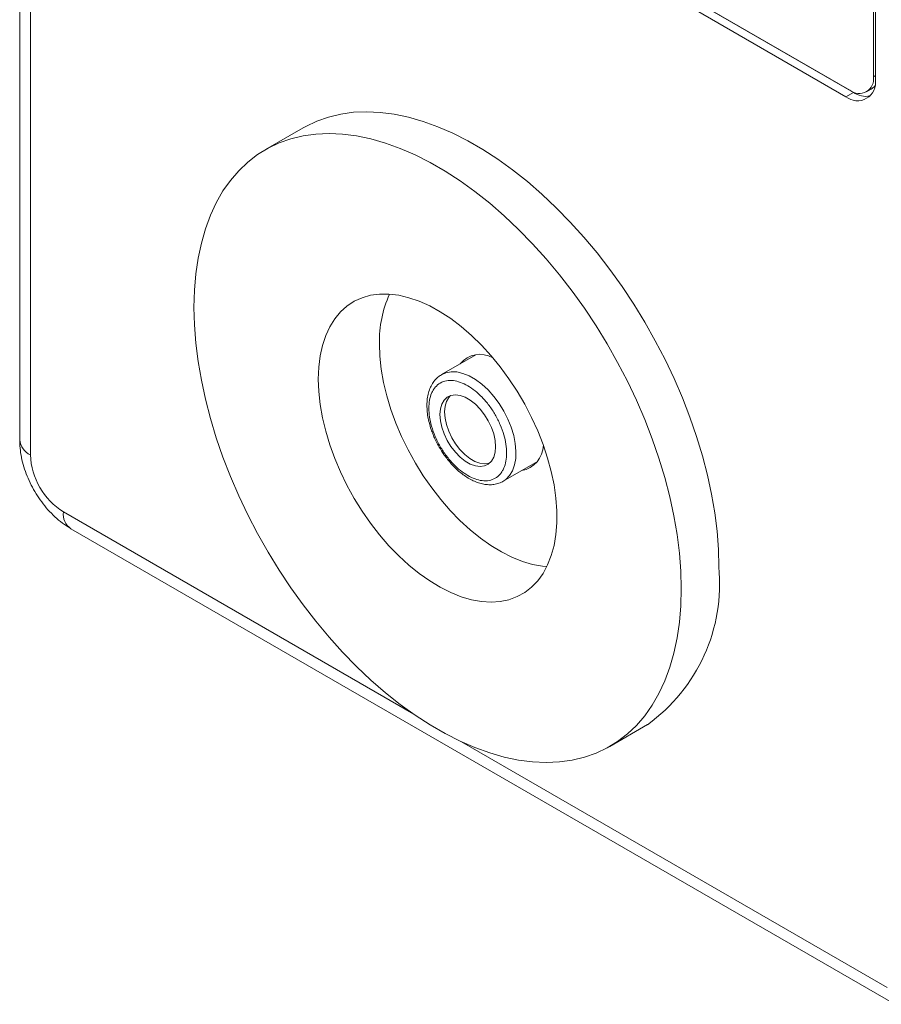
# Model space of a CAD drawing. Units: millimetres. Extents: x 2 to 278, y 1 to 215.
# Drawn here: x 238 to 260, y 153 to 178 of the extents above; entities that cross this region are included whole.
import ezdxf

# ---------------------------------------------------------------- set-up
doc = ezdxf.new("R2010")
doc.units = ezdxf.units.MM

msp = doc.modelspace()

# ---------------------------------------------------------------- linework, layer by layer
at = {"color": 7, "linetype": 'Continuous', "lineweight": 0}
for p, q in [((237.98, 198.014), (237.98, 166.904)), ((238.253, 197.634), (238.253, 166.524)), ((240.18, 186.717), (259.097, 175.796)), ((240.327, 186.63), (259.186, 175.743)), ((240.138, 186.521), (258.997, 175.634)), ((259.696, 176.142), (259.696, 184.162)), ((259.745, 176.066), (259.745, 184.017)), ((259.52, 175.755), (259.638, 175.823)), ((259.186, 175.743), (258.997, 175.634)), ((245.187, 174.84), (244.229, 174.287)), ((249.584, 169.069), (248.713, 168.566)), ((250.279, 165.853), (251.15, 166.355)), ((250.273, 165.849), (250.252, 165.838)), ((239.284, 164.646), (260.238, 152.549)), ((252.991, 159.109), (253.949, 159.662))]:
    msp.add_line(p, q, dxfattribs=at)
at = {"color": 8, "linetype": 'Continuous', "lineweight": 0}
for p, q in [((259.696, 176.142), (259.745, 176.171)), ((239.091, 165.072), (248.003, 159.927)), ((249.217, 159.227), (260.045, 152.976))]:
    msp.add_line(p, q, dxfattribs=at)
at = {"color": 7, "linetype": 'Continuous', "lineweight": 0, "flags": 128}
for points in [[(259.731, 175.908), (259.713, 175.884), (259.638, 175.823), (259.638, 175.823)], [(255.764, 163.674), (255.752, 164.121), (255.717, 164.58), (255.659, 165.05), (255.577, 165.527), (255.473, 166.011), (255.346, 166.5), (255.197, 166.992), (255.027, 167.485), (254.836, 167.976), (254.625, 168.466), (254.395, 168.95), (254.147, 169.428), (253.881, 169.898), (253.599, 170.357), (253.302, 170.805), (252.99, 171.24), (252.666, 171.659), (252.33, 172.062), (251.983, 172.446), (251.627, 172.811), (251.263, 173.154), (250.893, 173.475), (250.518, 173.773), (250.139, 174.046), (249.759, 174.293), (249.377, 174.513), (248.996, 174.706), (248.617, 174.87), (248.242, 175.006), (247.872, 175.112), (247.508, 175.188), (247.152, 175.235), (246.806, 175.251), (246.47, 175.236), (246.145, 175.192), (245.834, 175.117), (245.536, 175.012), (245.254, 174.878), (245.187, 174.84)], [(242.413, 170.275), (242.425, 169.828), (242.46, 169.369), (242.519, 168.899), (242.601, 168.422), (242.705, 167.938), (242.832, 167.449), (242.981, 166.957), (243.151, 166.464), (243.342, 165.973), (243.552, 165.483), (243.782, 164.999), (244.031, 164.521), (244.296, 164.051), (244.578, 163.592), (244.876, 163.144), (245.187, 162.709), (245.512, 162.29), (245.848, 161.887), (246.195, 161.503), (246.55, 161.138), (246.914, 160.795), (247.284, 160.474), (247.659, 160.176), (248.038, 159.903), (248.419, 159.656), (248.801, 159.436), (249.182, 159.243), (249.56, 159.079), (249.935, 158.943), (250.306, 158.837), (250.669, 158.761), (251.025, 158.714), (251.372, 158.698), (251.708, 158.713), (252.032, 158.757), (252.344, 158.832), (252.641, 158.937), (252.923, 159.071), (253.189, 159.234), (253.437, 159.425), (253.667, 159.644), (253.878, 159.89), (254.069, 160.161), (254.239, 160.458), (254.388, 160.778), (254.515, 161.12), (254.619, 161.484), (254.701, 161.867), (254.759, 162.269), (254.794, 162.687), (254.806, 163.121), (254.794, 163.568), (254.759, 164.027), (254.701, 164.497), (254.619, 164.974), (254.515, 165.458), (254.388, 165.947), (254.239, 166.439), (254.069, 166.932), (253.878, 167.424), (253.667, 167.913), (253.437, 168.397), (253.189, 168.875), (252.923, 169.345), (252.641, 169.804), (252.344, 170.252), (252.032, 170.687), (251.708, 171.106), (251.372, 171.509), (251.025, 171.893), (250.669, 172.258), (250.306, 172.601), (249.935, 172.922), (249.56, 173.22), (249.182, 173.493), (248.801, 173.74), (248.419, 173.96), (248.038, 174.153), (247.659, 174.317), (247.284, 174.453), (246.914, 174.559), (246.55, 174.635), (246.195, 174.682), (245.848, 174.698), (245.512, 174.683), (245.187, 174.639), (244.876, 174.564), (244.578, 174.459), (244.296, 174.325), (244.031, 174.162), (243.782, 173.971), (243.552, 173.752), (243.342, 173.506), (243.151, 173.235), (242.981, 172.938), (242.832, 172.618), (242.705, 172.276), (242.601, 171.912), (242.519, 171.529), (242.46, 171.127), (242.425, 170.709), (242.413, 170.275)], [(245.574, 168.45), (245.586, 168.134), (245.622, 167.806), (245.681, 167.469), (245.763, 167.127), (245.867, 166.781), (245.992, 166.434), (246.138, 166.09), (246.304, 165.75), (246.487, 165.418), (246.687, 165.095), (246.903, 164.785), (247.131, 164.491), (247.371, 164.213), (247.621, 163.955), (247.878, 163.718), (248.142, 163.505), (248.409, 163.317), (248.677, 163.155), (248.945, 163.021), (249.21, 162.916), (249.471, 162.84), (249.725, 162.794), (249.97, 162.779), (250.204, 162.795), (250.426, 162.841), (250.634, 162.918), (250.826, 163.024), (251.001, 163.158), (251.157, 163.321), (251.293, 163.51), (251.408, 163.724), (251.501, 163.961), (251.571, 164.219), (251.618, 164.497), (251.642, 164.792), (251.642, 165.103), (251.618, 165.425), (251.571, 165.758), (251.501, 166.097), (251.408, 166.442), (251.293, 166.789), (251.157, 167.135), (251.001, 167.477), (250.826, 167.813), (250.634, 168.141), (250.426, 168.457), (250.204, 168.76), (249.97, 169.046), (249.725, 169.314), (249.471, 169.562), (249.21, 169.787), (248.945, 169.988), (248.677, 170.163), (248.409, 170.312), (248.142, 170.431), (247.878, 170.522), (247.621, 170.583), (247.371, 170.613), (247.131, 170.613), (246.903, 170.582), (246.687, 170.52), (246.487, 170.429), (246.304, 170.308), (246.138, 170.16), (245.992, 169.984), (245.867, 169.782), (245.763, 169.557), (245.681, 169.309), (245.622, 169.04), (245.586, 168.753), (245.574, 168.45)], [(247.131, 169.349), (247.143, 169.032), (247.178, 168.704), (247.237, 168.368), (247.319, 168.025), (247.423, 167.679), (247.549, 167.333), (247.695, 166.988), (247.86, 166.648), (248.044, 166.316), (248.244, 165.994), (248.459, 165.684), (248.688, 165.389), (248.928, 165.112), (249.177, 164.854), (249.435, 164.617), (249.698, 164.404), (249.965, 164.215), (250.234, 164.054), (250.501, 163.919), (250.767, 163.814), (251.027, 163.738), (251.281, 163.693), (251.388, 163.683)], [(250.083, 166.732), (250.071, 166.589), (250.036, 166.465), (249.978, 166.364), (249.899, 166.289), (249.802, 166.243), (249.692, 166.228), (249.57, 166.243), (249.442, 166.29), (249.311, 166.365), (249.183, 166.467), (249.061, 166.592), (248.95, 166.735), (248.854, 166.892), (248.775, 167.058), (248.717, 167.226), (248.681, 167.392), (248.669, 167.549), (248.681, 167.692), (248.717, 167.816), (248.775, 167.917), (248.854, 167.992), (248.95, 168.038), (249.061, 168.053), (249.183, 168.038), (249.311, 167.991), (249.442, 167.916), (249.57, 167.814), (249.692, 167.689), (249.802, 167.546), (249.899, 167.389), (249.978, 167.223), (250.036, 167.055), (250.071, 166.889), (250.083, 166.732)], [(248.939, 168.035), (248.893, 167.985), (248.835, 167.884), (248.799, 167.76), (248.787, 167.617), (248.799, 167.46), (248.835, 167.294), (248.893, 167.126), (248.972, 166.96), (249.068, 166.803), (249.179, 166.66), (249.301, 166.535), (249.429, 166.433), (249.559, 166.358), (249.688, 166.311), (249.809, 166.296), (249.92, 166.311), (249.932, 166.314)]]:
    msp.add_lwpolyline(points, dxfattribs=at)
at = {"color": 8, "linetype": 'Continuous', "lineweight": 0, "flags": 128}
msp.add_lwpolyline([(248.707, 168.563), (248.819, 168.613), (248.954, 168.638), (249.1, 168.633), (249.255, 168.597), (249.415, 168.532), (249.577, 168.439), (249.737, 168.319), (249.892, 168.176), (250.038, 168.012), (250.173, 167.831), (250.294, 167.637), (250.397, 167.434), (250.481, 167.226), (250.545, 167.017), (250.585, 166.813), (250.603, 166.617), (250.597, 166.434), (250.568, 166.267), (250.516, 166.121), (250.442, 165.997), (250.348, 165.9), (250.273, 165.849)], dxfattribs=at)
at = {"color": 7, "linetype": 'Continuous', "lineweight": 0}
for centre, radius, start, end in [((259.289, 175.992), 0.462, 230.7967, 9.214), ((259.331, 176.083), 0.37, 230.7967, 9.214), ((259.512, 176.223), 0.581, 235.7463, 279.8603), ((250.02, 169.419), 2.89, 155.6164, 181.3848), ((249.688, 168.436), 0.645, 59.4656, 141.5595), ((250.626, 166.787), 0.674, 280.5149, 358.4493), ((240.065, 166.602), 1.814, 182.4763, 237.5237), ((251.365, 163.247), 4.419, 305.7736, 5.5386)]:
    msp.add_arc(centre, radius, start, end, dxfattribs=at)
at = {"color": 8, "linetype": 'Continuous', "lineweight": 0}
for centre, radius, start, end in [((238.446, 166.951), 0.468, 185.6948, 245.6253), ((239.534, 165.016), 0.447, 172.7442, 235.9436)]:
    msp.add_arc(centre, radius, start, end, dxfattribs=at)
at = {"color": 7, "linetype": 'Continuous', "lineweight": 0}
for points, knots in [([(248.708, 168.56), (248.677, 168.542), (248.605, 168.497), (248.516, 168.399), (248.44, 168.276), (248.386, 168.141), (248.351, 167.991), (248.336, 167.832), (248.34, 167.666), (248.361, 167.497), (248.396, 167.332), (248.442, 167.18), (248.491, 167.046), (248.546, 166.919), (248.599, 166.813), (248.637, 166.745), (248.651, 166.722)], [0, 0, 0, 0, 0.064496, 0.153098, 0.234104, 0.316383, 0.399115, 0.481473, 0.562782, 0.642479, 0.719474, 0.790252, 0.850714, 0.902408, 0.966057, 1, 1, 1, 1]), ([(249.376, 166), (249.314, 166.039), (249.19, 166.118), (249.038, 166.26), (248.92, 166.39), (248.804, 166.535), (248.673, 166.734), (248.544, 166.99), (248.454, 167.245), (248.4, 167.489), (248.383, 167.714), (248.4, 167.919), (248.444, 168.07), (248.498, 168.175), (248.566, 168.27), (248.673, 168.359), (248.83, 168.417), (249.006, 168.419), (249.19, 168.378), (249.314, 168.313), (249.376, 168.281)], [0, 0, 0, 0, 0.060052, 0.119983, 0.152722, 0.185096, 0.250043, 0.31507, 0.380017, 0.440049, 0.500001, 0.560033, 0.619985, 0.652723, 0.685098, 0.750044, 0.815072, 0.880018, 0.939988, 1, 1, 1, 1]), ([(249.376, 168.281), (249.438, 168.242), (249.563, 168.162), (249.715, 168.021), (249.833, 167.891), (249.949, 167.746), (250.08, 167.547), (250.208, 167.291), (250.299, 167.036), (250.353, 166.792), (250.37, 166.567), (250.353, 166.362), (250.308, 166.211), (250.255, 166.106), (250.187, 166.011), (250.08, 165.922), (249.923, 165.864), (249.747, 165.862), (249.563, 165.903), (249.438, 165.967), (249.376, 166)], [0, 0, 0, 0, 0.060052, 0.119983, 0.152722, 0.185096, 0.250043, 0.31507, 0.380017, 0.440049, 0.500001, 0.560033, 0.619985, 0.652723, 0.685098, 0.750044, 0.815072, 0.880018, 0.939988, 1, 1, 1, 1]), ([(237.98, 166.904), (237.981, 166.855), (237.984, 166.728), (238.01, 166.519), (238.064, 166.28), (238.142, 166.043), (238.241, 165.811), (238.361, 165.587), (238.499, 165.374), (238.655, 165.174), (238.828, 164.989), (239.017, 164.822), (239.173, 164.712), (239.264, 164.658), (239.284, 164.646)], [0, 0, 0, 0, 0.05615, 0.146535, 0.237403, 0.328359, 0.419062, 0.509619, 0.600385, 0.691734, 0.784108, 0.877958, 0.973495, 1, 1, 1, 1]), ([(248.651, 166.722), (248.689, 166.659), (248.742, 166.571), (248.831, 166.45), (248.91, 166.35), (249.009, 166.24), (249.117, 166.135), (249.234, 166.038), (249.358, 165.952), (249.486, 165.879), (249.617, 165.822), (249.749, 165.783), (249.882, 165.763), (250.013, 165.764), (250.14, 165.79), (250.228, 165.82), (250.268, 165.847), (250.271, 165.85)], [0, 0, 0, 0, 0.09175, 0.129048, 0.190624, 0.254033, 0.321538, 0.391409, 0.463014, 0.535898, 0.609796, 0.684462, 0.759767, 0.835713, 0.912642, 0.991515, 1, 1, 1, 1])]:
    msp.add_open_spline(points, degree=3, knots=knots, dxfattribs=at)

doc.saveas('drawing.dxf')
